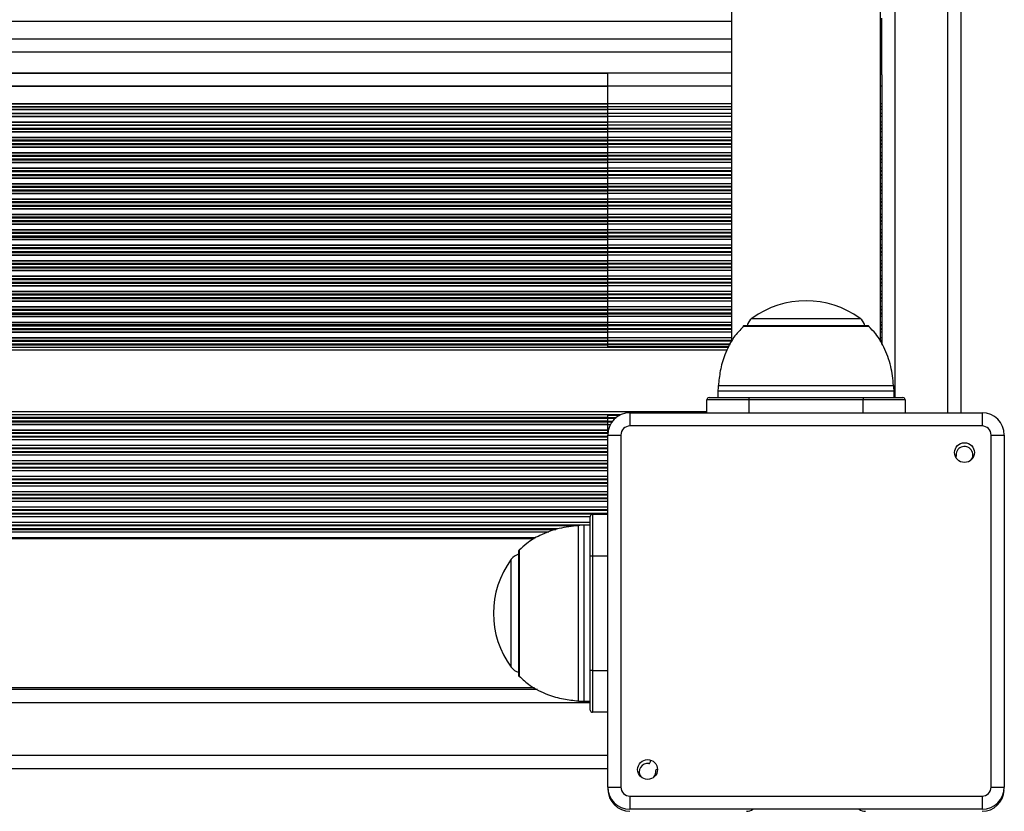
# Model space of a CAD drawing. Units: millimetres. Extents: x 539 to 9496, y 531 to 10236.
# Drawn here: x 5378 to 5601, y 2120 to 2299 of the extents above; entities that cross this region are included whole.
import ezdxf

# ---------------------------------------------------------------- set-up
doc = ezdxf.new("R2010")
doc.units = ezdxf.units.MM
doc.header["$LTSCALE"] = 50

msp = doc.modelspace()

# ---------------------------------------------------------------- linework, layer by layer
at = {"color": 8, "linetype": 'Continuous', "lineweight": 25}
for p, q in [((5588.66, 2210.07), (5588.66, 2948.97)), ((5576.66, 2213.52), (5576.66, 2945.02)), ((4743.81, 2299.07), (5539.51, 2299.07)), ((5573.31, 2299.07), (5573.66, 2299.07)), ((4743.81, 2295.07), (5539.51, 2295.07)), ((5573.31, 2295.07), (5573.66, 2295.07)), ((5539.51, 2284.27), (4743.81, 2284.27)), ((5573.66, 2284.27), (5573.31, 2284.27)), ((5539.51, 2280.27), (4743.81, 2280.27)), ((5539.51, 2279.62), (4743.81, 2279.62)), ((5573.66, 2280.27), (5573.31, 2280.27)), ((5573.66, 2279.62), (5573.31, 2279.62)), ((5539.51, 2277.41), (4743.81, 2277.41)), ((5573.66, 2277.41), (5573.31, 2277.41)), ((5539.51, 2276.12), (4743.81, 2276.12)), ((5573.66, 2276.12), (5573.31, 2276.12)), ((5539.51, 2274.67), (4743.81, 2274.67)), ((5539.51, 2274.51), (4743.81, 2274.51)), ((5539.51, 2273.91), (4743.81, 2273.91)), ((5573.66, 2274.67), (5573.31, 2274.67)), ((5573.66, 2274.51), (5573.31, 2274.51)), ((5573.66, 2273.91), (5573.31, 2273.91)), ((5539.51, 2272.62), (4743.81, 2272.62)), ((5539.51, 2272.02), (4743.81, 2272.02)), ((5539.51, 2271.86), (4743.81, 2271.86)), ((5539.51, 2271.17), (4743.81, 2271.17)), ((5539.51, 2271.01), (4743.81, 2271.01)), ((5573.66, 2272.62), (5573.31, 2272.62)), ((5573.66, 2272.02), (5573.31, 2272.02)), ((5573.66, 2271.86), (5573.31, 2271.86)), ((5573.66, 2271.17), (5573.31, 2271.17)), ((5573.66, 2271.01), (5573.31, 2271.01)), ((5539.51, 2270.41), (4743.81, 2270.41)), ((5539.51, 2269.12), (4743.81, 2269.12)), ((5539.51, 2268.52), (4743.81, 2268.52)), ((5539.51, 2268.36), (4743.81, 2268.36)), ((5573.66, 2270.41), (5573.31, 2270.41)), ((5573.66, 2269.12), (5573.31, 2269.12)), ((5573.66, 2268.52), (5573.31, 2268.52)), ((5573.66, 2268.36), (5573.31, 2268.36)), ((5539.51, 2267.67), (4743.81, 2267.67)), ((5539.51, 2267.51), (4743.81, 2267.51)), ((5539.51, 2266.91), (4743.81, 2266.91)), ((5573.66, 2267.67), (5573.31, 2267.67)), ((5573.66, 2267.51), (5573.31, 2267.51)), ((5573.66, 2266.91), (5573.31, 2266.91)), ((5539.51, 2265.62), (4743.81, 2265.62)), ((5539.51, 2265.02), (4743.81, 2265.02)), ((5539.51, 2264.86), (4743.81, 2264.86)), ((5539.51, 2264.17), (4743.81, 2264.17)), ((5539.51, 2264.01), (4743.81, 2264.01)), ((5573.66, 2265.62), (5573.31, 2265.62)), ((5573.66, 2265.02), (5573.31, 2265.02)), ((5573.66, 2264.86), (5573.31, 2264.86)), ((5573.66, 2264.17), (5573.31, 2264.17)), ((5573.66, 2264.01), (5573.31, 2264.01)), ((5539.51, 2263.41), (4743.81, 2263.41)), ((5539.51, 2262.12), (4743.81, 2262.12)), ((5573.66, 2263.41), (5573.31, 2263.41)), ((5573.66, 2262.12), (5573.31, 2262.12)), ((5539.51, 2261.52), (4743.81, 2261.52)), ((5539.51, 2261.36), (4743.81, 2261.36)), ((5539.51, 2260.67), (4743.81, 2260.67)), ((5539.51, 2260.51), (4743.81, 2260.51)), ((5539.51, 2259.91), (4743.81, 2259.91)), ((5573.66, 2261.52), (5573.31, 2261.52)), ((5573.66, 2261.36), (5573.31, 2261.36)), ((5573.66, 2260.67), (5573.31, 2260.67)), ((5573.66, 2260.51), (5573.31, 2260.51)), ((5573.66, 2259.91), (5573.31, 2259.91)), ((5539.51, 2258.62), (4743.81, 2258.62)), ((5539.51, 2258.02), (4743.81, 2258.02)), ((5539.51, 2257.86), (4743.81, 2257.86)), ((5539.51, 2257.17), (4743.81, 2257.17)), ((5573.66, 2258.62), (5573.31, 2258.62)), ((5573.66, 2258.02), (5573.31, 2258.02)), ((5573.66, 2257.86), (5573.31, 2257.86)), ((5573.66, 2257.17), (5573.31, 2257.17)), ((5539.51, 2257.01), (4743.81, 2257.01)), ((5539.51, 2256.41), (4743.81, 2256.41)), ((5539.51, 2255.12), (4743.81, 2255.12)), ((5573.66, 2257.01), (5573.31, 2257.01)), ((5573.66, 2256.41), (5573.31, 2256.41)), ((5573.66, 2255.12), (5573.31, 2255.12)), ((5539.51, 2254.52), (4743.81, 2254.52)), ((5539.51, 2254.36), (4743.81, 2254.36)), ((5539.51, 2253.67), (4743.81, 2253.67)), ((5539.51, 2253.51), (4743.81, 2253.51)), ((5539.51, 2252.91), (4743.81, 2252.91)), ((5573.66, 2254.52), (5573.31, 2254.52)), ((5573.66, 2254.36), (5573.31, 2254.36)), ((5573.66, 2253.67), (5573.31, 2253.67)), ((5573.66, 2253.51), (5573.31, 2253.51)), ((5573.66, 2252.91), (5573.31, 2252.91)), ((5539.51, 2251.62), (4743.81, 2251.62)), ((5539.51, 2251.02), (4743.81, 2251.02)), ((5539.51, 2250.86), (4743.81, 2250.86)), ((5573.66, 2251.62), (5573.31, 2251.62)), ((5573.66, 2251.02), (5573.31, 2251.02)), ((5573.66, 2250.86), (5573.31, 2250.86)), ((5539.51, 2250.17), (4743.81, 2250.17)), ((5539.51, 2250.01), (4743.81, 2250.01)), ((5539.51, 2249.41), (4743.81, 2249.41)), ((5573.66, 2250.17), (5573.31, 2250.17)), ((5573.66, 2250.01), (5573.31, 2250.01)), ((5573.66, 2249.41), (5573.31, 2249.41)), ((5539.51, 2248.12), (4743.81, 2248.12)), ((5539.51, 2247.52), (4743.81, 2247.52)), ((5539.51, 2247.36), (4743.81, 2247.36)), ((5539.51, 2246.67), (4743.81, 2246.67)), ((5539.51, 2246.51), (4743.81, 2246.51)), ((5539.51, 2245.91), (4743.81, 2245.91)), ((5573.66, 2248.12), (5573.31, 2248.12)), ((5573.66, 2247.52), (5573.31, 2247.52)), ((5573.66, 2247.36), (5573.31, 2247.36)), ((5573.66, 2246.67), (5573.31, 2246.67)), ((5573.66, 2246.51), (5573.31, 2246.51)), ((5573.66, 2245.91), (5573.31, 2245.91)), ((5539.51, 2244.62), (4743.81, 2244.62)), ((5539.51, 2244.02), (4743.81, 2244.02)), ((5539.51, 2243.86), (4743.81, 2243.86)), ((5573.66, 2244.62), (5573.31, 2244.62)), ((5573.66, 2244.02), (5573.31, 2244.02)), ((5573.66, 2243.86), (5573.31, 2243.86)), ((5539.51, 2243.17), (4743.81, 2243.17)), ((5539.51, 2243.01), (4743.81, 2243.01)), ((5539.51, 2242.41), (4743.81, 2242.41)), ((5573.66, 2243.17), (5573.31, 2243.17)), ((5573.66, 2243.01), (5573.31, 2243.01)), ((5573.66, 2242.41), (5573.31, 2242.41)), ((5539.51, 2241.12), (4743.81, 2241.12)), ((5539.51, 2240.52), (4743.81, 2240.52)), ((5539.51, 2240.36), (4743.81, 2240.36)), ((5539.51, 2239.67), (4743.81, 2239.67)), ((5539.51, 2239.51), (4743.81, 2239.51)), ((5573.66, 2241.12), (5573.31, 2241.12)), ((5573.66, 2240.52), (5573.31, 2240.52)), ((5573.66, 2240.36), (5573.31, 2240.36)), ((5573.66, 2239.67), (5573.31, 2239.67)), ((5573.66, 2239.51), (5573.31, 2239.51)), ((5539.51, 2238.91), (4743.81, 2238.91)), ((5539.51, 2237.62), (4743.81, 2237.62)), ((5539.51, 2237.02), (4743.81, 2237.02)), ((5573.66, 2238.91), (5573.31, 2238.91)), ((5573.66, 2237.62), (5573.31, 2237.62)), ((5573.66, 2237.02), (5573.31, 2237.02)), ((5539.51, 2236.86), (4743.81, 2236.86)), ((5539.51, 2236.17), (4743.81, 2236.17)), ((5539.51, 2236.01), (4743.81, 2236.01)), ((5539.51, 2235.41), (4743.81, 2235.41)), ((5573.66, 2236.86), (5573.31, 2236.86)), ((5573.66, 2236.17), (5573.31, 2236.17)), ((5573.66, 2236.01), (5573.31, 2236.01)), ((5573.66, 2235.41), (5573.31, 2235.41)), ((5539.51, 2234.12), (4743.81, 2234.12)), ((5539.51, 2233.52), (4743.81, 2233.52)), ((5539.51, 2233.36), (4743.81, 2233.36)), ((5539.51, 2232.67), (4743.81, 2232.67)), ((5539.51, 2232.51), (4743.81, 2232.51)), ((5573.66, 2234.12), (5573.31, 2234.12)), ((5573.66, 2233.52), (5573.31, 2233.52)), ((5573.66, 2233.36), (5573.31, 2233.36)), ((5573.66, 2232.67), (5573.31, 2232.67)), ((5573.66, 2232.51), (5573.31, 2232.51)), ((5539.51, 2231.91), (4743.81, 2231.91)), ((5539.51, 2230.62), (4743.81, 2230.62)), ((5544.14, 2231.5), (5568.69, 2231.5)), ((5573.66, 2231.91), (5573.31, 2231.91)), ((5573.66, 2230.62), (5573.31, 2230.62)), ((5539.51, 2230.02), (4743.81, 2230.02)), ((5539.51, 2229.86), (4743.81, 2229.86)), ((5539.51, 2229.17), (4743.81, 2229.17)), ((5539.51, 2229.01), (4743.81, 2229.01)), ((5539.51, 2228.41), (4743.81, 2228.41)), ((5550.93, 2229.7), (5542.06, 2229.7)), ((5570.77, 2229.7), (5550.93, 2229.7)), ((5573.66, 2230.02), (5573.31, 2230.02)), ((5573.66, 2229.86), (5573.31, 2229.86)), ((5573.66, 2229.17), (5573.31, 2229.17)), ((5573.66, 2229.01), (5573.31, 2229.01)), ((5573.66, 2228.41), (5573.31, 2228.41)), ((5539.51, 2227.12), (4743.81, 2227.12)), ((5539.51, 2226.52), (4743.81, 2226.52)), ((5539.51, 2226.36), (4743.81, 2226.36)), ((5573.66, 2227.12), (5573.31, 2227.12)), ((5573.66, 2226.52), (5573.31, 2226.52)), ((5573.66, 2226.36), (5573.31, 2226.36)), ((5539.23, 2225.67), (4744.17, 2225.67)), ((5539.15, 2225.51), (4744.27, 2225.51)), ((5538.84, 2224.91), (4744.61, 2224.91)), ((5538.51, 2224.27), (4744.84, 2224.27)), ((5576.41, 2214.98), (5536.41, 2214.98)), ((5536.46, 2216.24), (5548.8, 2216.24)), ((5548.8, 2216.24), (5576.36, 2216.24)), ((5543.41, 2213.02), (5543.41, 2210.07)), ((5569.41, 2210.07), (5569.41, 2213.02)), ((5533.91, 2210.26), (4749.41, 2210.26)), ((5514.34, 2209.62), (4769.49, 2209.62)), ((4770.49, 2209.02), (5513.34, 2209.02)), ((4770.69, 2208.86), (5513.14, 2208.86)), ((4771.36, 2208.17), (5512.47, 2208.17)), ((4771.48, 2208.01), (5512.34, 2208.01)), ((4771.86, 2207.41), (5511.97, 2207.41)), ((5511.41, 2206.12), (4772.34, 2206.12)), ((4772.34, 2206.12), (5511.48, 2206.12)), ((5511.39, 2205.52), (4772.44, 2205.52)), ((5511.37, 2205.36), (4772.45, 2205.36)), ((5511.36, 2204.67), (4772.46, 2204.67)), ((5511.36, 2204.51), (4772.46, 2204.51)), ((5511.36, 2203.91), (4772.46, 2203.91)), ((5511.36, 2202.62), (4772.46, 2202.62)), ((5511.36, 2202.02), (4772.46, 2202.02)), ((5511.36, 2201.86), (4772.46, 2201.86)), ((5511.36, 2201.17), (4772.46, 2201.17)), ((5511.36, 2201.01), (4772.46, 2201.01)), ((5511.36, 2200.41), (4772.46, 2200.41)), ((5511.36, 2199.12), (4772.46, 2199.12)), ((5511.36, 2198.52), (4772.46, 2198.52)), ((5511.36, 2198.36), (4772.46, 2198.36)), ((5511.36, 2197.67), (4772.46, 2197.67)), ((5511.36, 2197.51), (4772.46, 2197.51)), ((5511.36, 2196.91), (4772.46, 2196.91)), ((5511.36, 2195.62), (4772.46, 2195.62)), ((5511.36, 2195.02), (4772.46, 2195.02)), ((5511.36, 2194.86), (4772.46, 2194.86)), ((5511.36, 2194.17), (4772.46, 2194.17)), ((5511.36, 2194.01), (4772.46, 2194.01)), ((5511.36, 2193.41), (4772.46, 2193.41)), ((5511.36, 2192.12), (4772.46, 2192.12)), ((5511.36, 2191.52), (4772.46, 2191.52)), ((5511.36, 2191.36), (4772.46, 2191.36)), ((5511.36, 2190.67), (4772.46, 2190.67)), ((5511.36, 2190.51), (4772.46, 2190.51)), ((5511.36, 2189.91), (4772.46, 2189.91)), ((5511.36, 2188.62), (4772.46, 2188.62)), ((5511.36, 2188.02), (4772.46, 2188.02)), ((5511.36, 2187.86), (4772.46, 2187.86)), ((5511.36, 2187.17), (4772.46, 2187.17)), ((5507.82, 2187.01), (4775.5, 2187.01)), ((5507.41, 2186.41), (4775.91, 2186.41)), ((5507.41, 2185.12), (4775.91, 2185.12)), ((5507.41, 2184.52), (4775.91, 2184.52)), ((5504.35, 2184.36), (4779.13, 2184.36)), ((5500.06, 2183.67), (4783.11, 2183.67)), ((5499.61, 2183.51), (4783.68, 2183.51)), ((5504.69, 2144.57), (5504.69, 2184.46)), ((5505.95, 2184.52), (5505.95, 2144.52)), ((5497.95, 2182.91), (4785.71, 2182.91)), ((5495.01, 2181.62), (4788.21, 2181.62)), ((5491.23, 2178.87), (5491.23, 2150.16)), ((5489.43, 2164.52), (5489.43, 2176.79)), ((5511.36, 2177.52), (5507.91, 2177.52)), ((5489.43, 2152.24), (5489.43, 2164.52)), ((5507.91, 2151.52), (5511.36, 2151.52)), ((4775.91, 2144.27), (5507.41, 2144.27)), ((4772.46, 2132.27), (5511.36, 2132.27))]:
    msp.add_line(p, q, dxfattribs=at)
at = {"color": 7, "linetype": 'Continuous', "lineweight": 25}
for p, q in [((5591.66, 2210.07), (5591.66, 2948.97)), ((5539.51, 2932.28), (5539.51, 2226.21)), ((5573.31, 2226.25), (5573.31, 2932.32)), ((5573.66, 2299.07), (5573.66, 2299.71)), ((5573.66, 2295.07), (5573.66, 2299.07)), ((5573.66, 2292.47), (5573.66, 2295.07)), ((4743.81, 2292.07), (5539.51, 2292.07)), ((5573.31, 2292.07), (5573.66, 2292.07)), ((5573.66, 2286.86), (5573.66, 2292.47)), ((5539.51, 2287.27), (4743.81, 2287.27)), ((4771.91, 2287.27), (5511.41, 2287.27)), ((5511.41, 2284.27), (5511.41, 2287.27)), ((5573.66, 2287.27), (5573.31, 2287.27)), ((5573.66, 2286.86), (5573.66, 2284.27)), ((4771.91, 2284.27), (5511.41, 2284.27)), ((5511.41, 2280.27), (5511.41, 2284.27)), ((5573.66, 2284.27), (5573.66, 2280.27)), ((4771.91, 2280.27), (5511.41, 2280.27)), ((4771.91, 2279.62), (5511.41, 2279.62)), ((5511.41, 2279.62), (5511.41, 2280.27)), ((5511.41, 2278.95), (5511.41, 2279.62)), ((5573.66, 2280.27), (5573.66, 2279.62)), ((5573.66, 2279.62), (5573.66, 2278.95)), ((5539.51, 2278.95), (4743.81, 2278.95)), ((5539.51, 2278.08), (4743.81, 2278.08)), ((4771.91, 2278.95), (5511.41, 2278.95)), ((4771.91, 2278.08), (5511.41, 2278.08)), ((4771.91, 2277.41), (5511.41, 2277.41)), ((5511.41, 2278.08), (5511.41, 2278.95)), ((5511.41, 2277.41), (5511.41, 2278.08)), ((5511.41, 2276.12), (5511.41, 2277.41)), ((5573.66, 2278.95), (5573.31, 2278.95)), ((5573.66, 2278.08), (5573.31, 2278.08)), ((5573.66, 2278.95), (5573.66, 2278.08)), ((5573.66, 2278.08), (5573.66, 2277.41)), ((5573.66, 2277.41), (5573.66, 2276.12)), ((5539.51, 2275.45), (4743.81, 2275.45)), ((4771.91, 2276.12), (5511.41, 2276.12)), ((4771.91, 2275.45), (5511.41, 2275.45)), ((5511.41, 2275.45), (5511.41, 2276.12)), ((5511.41, 2274.67), (5511.41, 2275.45)), ((5573.66, 2275.45), (5573.31, 2275.45)), ((5573.66, 2276.12), (5573.66, 2275.45)), ((5573.66, 2275.45), (5573.66, 2274.67)), ((4771.91, 2274.67), (5511.41, 2274.67)), ((4771.91, 2274.51), (5511.41, 2274.51)), ((4771.91, 2273.91), (5511.41, 2273.91)), ((5511.41, 2274.51), (5511.41, 2274.67)), ((5511.41, 2273.91), (5511.41, 2274.51)), ((5511.41, 2272.62), (5511.41, 2273.91)), ((5573.66, 2274.67), (5573.66, 2274.51)), ((5573.66, 2274.51), (5573.66, 2273.91)), ((5573.66, 2273.91), (5573.66, 2272.62)), ((4771.91, 2272.62), (5511.41, 2272.62)), ((4771.91, 2272.02), (5511.41, 2272.02)), ((4771.91, 2271.86), (5511.41, 2271.86)), ((4771.91, 2271.17), (5511.41, 2271.17)), ((4771.91, 2271.01), (5511.41, 2271.01)), ((5511.41, 2272.02), (5511.41, 2272.62)), ((5511.41, 2271.86), (5511.41, 2272.02)), ((5511.41, 2271.17), (5511.41, 2271.86)), ((5511.41, 2271.01), (5511.41, 2271.17)), ((5511.41, 2270.41), (5511.41, 2271.01)), ((5573.66, 2272.62), (5573.66, 2272.02)), ((5573.66, 2272.02), (5573.66, 2271.86)), ((5573.66, 2271.86), (5573.66, 2271.17)), ((5573.66, 2271.17), (5573.66, 2271.01)), ((5573.66, 2271.01), (5573.66, 2270.41)), ((4771.91, 2270.41), (5511.41, 2270.41)), ((4771.91, 2269.12), (5511.41, 2269.12)), ((4771.91, 2268.52), (5511.41, 2268.52)), ((4771.91, 2268.36), (5511.41, 2268.36)), ((5511.41, 2269.12), (5511.41, 2270.41)), ((5511.41, 2268.52), (5511.41, 2269.12)), ((5511.41, 2268.36), (5511.41, 2268.52)), ((5511.41, 2267.67), (5511.41, 2268.36)), ((5573.66, 2270.41), (5573.66, 2269.12)), ((5573.66, 2269.12), (5573.66, 2268.52)), ((5573.66, 2268.52), (5573.66, 2268.36)), ((5573.66, 2268.36), (5573.66, 2267.67)), ((4771.91, 2267.67), (5511.41, 2267.67)), ((4771.91, 2267.51), (5511.41, 2267.51)), ((4771.91, 2266.91), (5511.41, 2266.91)), ((5511.41, 2267.51), (5511.41, 2267.67)), ((5511.41, 2266.91), (5511.41, 2267.51)), ((5511.41, 2265.62), (5511.41, 2266.91)), ((5573.66, 2267.67), (5573.66, 2267.51)), ((5573.66, 2267.51), (5573.66, 2266.91)), ((5573.66, 2266.91), (5573.66, 2265.62)), ((4771.91, 2265.62), (5511.41, 2265.62)), ((4771.91, 2265.02), (5511.41, 2265.02)), ((4771.91, 2264.86), (5511.41, 2264.86)), ((4771.91, 2264.17), (5511.41, 2264.17)), ((4771.91, 2264.01), (5511.41, 2264.01)), ((5511.41, 2265.02), (5511.41, 2265.62)), ((5511.41, 2264.86), (5511.41, 2265.02)), ((5511.41, 2264.17), (5511.41, 2264.86)), ((5511.41, 2264.01), (5511.41, 2264.17)), ((5511.41, 2263.41), (5511.41, 2264.01)), ((5573.66, 2265.62), (5573.66, 2265.02)), ((5573.66, 2265.02), (5573.66, 2264.86)), ((5573.66, 2264.86), (5573.66, 2264.17)), ((5573.66, 2264.17), (5573.66, 2264.01)), ((5573.66, 2264.01), (5573.66, 2263.41)), ((4771.91, 2263.41), (5511.41, 2263.41)), ((4771.91, 2262.12), (5511.41, 2262.12)), ((5511.41, 2262.12), (5511.41, 2263.41)), ((5511.41, 2261.52), (5511.41, 2262.12)), ((5573.66, 2263.41), (5573.66, 2262.12)), ((5573.66, 2262.12), (5573.66, 2261.52)), ((4771.91, 2261.52), (5511.41, 2261.52)), ((4771.91, 2261.36), (5511.41, 2261.36)), ((4771.91, 2260.67), (5511.41, 2260.67)), ((4771.91, 2260.51), (5511.41, 2260.51)), ((4771.91, 2259.91), (5511.41, 2259.91)), ((5511.41, 2261.36), (5511.41, 2261.52)), ((5511.41, 2260.67), (5511.41, 2261.36)), ((5511.41, 2260.51), (5511.41, 2260.67)), ((5511.41, 2259.91), (5511.41, 2260.51)), ((5511.41, 2258.62), (5511.41, 2259.91)), ((5573.66, 2261.52), (5573.66, 2261.36)), ((5573.66, 2261.36), (5573.66, 2260.67)), ((5573.66, 2260.67), (5573.66, 2260.51)), ((5573.66, 2260.51), (5573.66, 2259.91)), ((5573.66, 2259.91), (5573.66, 2258.62)), ((4771.91, 2258.62), (5511.41, 2258.62)), ((4771.91, 2258.02), (5511.41, 2258.02)), ((4771.91, 2257.86), (5511.41, 2257.86)), ((4771.91, 2257.17), (5511.41, 2257.17)), ((5511.41, 2258.02), (5511.41, 2258.62)), ((5511.41, 2257.86), (5511.41, 2258.02)), ((5511.41, 2257.17), (5511.41, 2257.86)), ((5511.41, 2257.01), (5511.41, 2257.17)), ((5573.66, 2258.62), (5573.66, 2258.02)), ((5573.66, 2258.02), (5573.66, 2257.86)), ((5573.66, 2257.86), (5573.66, 2257.17)), ((5573.66, 2257.17), (5573.66, 2257.01)), ((4771.91, 2257.01), (5511.41, 2257.01)), ((4771.91, 2256.41), (5511.41, 2256.41)), ((4771.91, 2255.12), (5511.41, 2255.12)), ((5511.41, 2256.41), (5511.41, 2257.01)), ((5511.41, 2255.12), (5511.41, 2256.41)), ((5511.41, 2254.52), (5511.41, 2255.12)), ((5573.66, 2257.01), (5573.66, 2256.41)), ((5573.66, 2256.41), (5573.66, 2255.12)), ((5573.66, 2255.12), (5573.66, 2254.52)), ((4771.91, 2254.52), (5511.41, 2254.52)), ((4771.91, 2254.36), (5511.41, 2254.36)), ((4771.91, 2253.67), (5511.41, 2253.67)), ((4771.91, 2253.51), (5511.41, 2253.51)), ((4771.91, 2252.91), (5511.41, 2252.91)), ((5511.41, 2254.36), (5511.41, 2254.52)), ((5511.41, 2253.67), (5511.41, 2254.36)), ((5511.41, 2253.51), (5511.41, 2253.67)), ((5511.41, 2252.91), (5511.41, 2253.51)), ((5511.41, 2251.62), (5511.41, 2252.91)), ((5573.66, 2254.52), (5573.66, 2254.36)), ((5573.66, 2254.36), (5573.66, 2253.67)), ((5573.66, 2253.67), (5573.66, 2253.51)), ((5573.66, 2253.51), (5573.66, 2252.91)), ((5573.66, 2252.91), (5573.66, 2251.62)), ((4771.91, 2251.62), (5511.41, 2251.62)), ((4771.91, 2251.02), (5511.41, 2251.02)), ((4771.91, 2250.86), (5511.41, 2250.86)), ((5511.41, 2251.02), (5511.41, 2251.62)), ((5511.41, 2250.86), (5511.41, 2251.02)), ((5511.41, 2250.17), (5511.41, 2250.86)), ((5573.66, 2251.62), (5573.66, 2251.02)), ((5573.66, 2251.02), (5573.66, 2250.86)), ((5573.66, 2250.86), (5573.66, 2250.17)), ((4771.91, 2250.17), (5511.41, 2250.17)), ((4771.91, 2250.01), (5511.41, 2250.01)), ((4771.91, 2249.41), (5511.41, 2249.41)), ((5511.41, 2250.01), (5511.41, 2250.17)), ((5511.41, 2249.41), (5511.41, 2250.01)), ((5511.41, 2248.12), (5511.41, 2249.41)), ((5573.66, 2250.17), (5573.66, 2250.01)), ((5573.66, 2250.01), (5573.66, 2249.41)), ((5573.66, 2249.41), (5573.66, 2248.12)), ((4771.91, 2248.12), (5511.41, 2248.12)), ((4771.91, 2247.52), (5511.41, 2247.52)), ((4771.91, 2247.36), (5511.41, 2247.36)), ((4771.91, 2246.67), (5511.41, 2246.67)), ((4771.91, 2246.51), (5511.41, 2246.51)), ((4771.91, 2245.91), (5511.41, 2245.91)), ((5511.41, 2247.52), (5511.41, 2248.12)), ((5511.41, 2247.36), (5511.41, 2247.52)), ((5511.41, 2246.67), (5511.41, 2247.36)), ((5511.41, 2246.51), (5511.41, 2246.67)), ((5511.41, 2245.91), (5511.41, 2246.51)), ((5511.41, 2244.62), (5511.41, 2245.91)), ((5573.66, 2248.12), (5573.66, 2247.52)), ((5573.66, 2247.52), (5573.66, 2247.36)), ((5573.66, 2247.36), (5573.66, 2246.67)), ((5573.66, 2246.67), (5573.66, 2246.51)), ((5573.66, 2246.51), (5573.66, 2245.91)), ((5573.66, 2245.91), (5573.66, 2244.62)), ((4771.91, 2244.62), (5511.41, 2244.62)), ((4771.91, 2244.02), (5511.41, 2244.02)), ((4771.91, 2243.86), (5511.41, 2243.86)), ((5511.41, 2244.02), (5511.41, 2244.62)), ((5511.41, 2243.86), (5511.41, 2244.02)), ((5511.41, 2243.17), (5511.41, 2243.86)), ((5573.66, 2244.62), (5573.66, 2244.02)), ((5573.66, 2244.02), (5573.66, 2243.86)), ((5573.66, 2243.86), (5573.66, 2243.17)), ((4771.91, 2243.17), (5511.41, 2243.17)), ((4771.91, 2243.01), (5511.41, 2243.01)), ((4771.91, 2242.41), (5511.41, 2242.41)), ((5511.41, 2243.01), (5511.41, 2243.17)), ((5511.41, 2242.41), (5511.41, 2243.01)), ((5511.41, 2241.12), (5511.41, 2242.41)), ((5573.66, 2243.17), (5573.66, 2243.01)), ((5573.66, 2243.01), (5573.66, 2242.41)), ((5573.66, 2242.41), (5573.66, 2241.12)), ((4771.91, 2241.12), (5511.41, 2241.12)), ((4771.91, 2240.52), (5511.41, 2240.52)), ((4771.91, 2240.36), (5511.41, 2240.36)), ((4771.91, 2239.67), (5511.41, 2239.67)), ((4771.91, 2239.51), (5511.41, 2239.51)), ((5511.41, 2240.52), (5511.41, 2241.12)), ((5511.41, 2240.36), (5511.41, 2240.52)), ((5511.41, 2239.67), (5511.41, 2240.36)), ((5511.41, 2239.51), (5511.41, 2239.67)), ((5511.41, 2238.91), (5511.41, 2239.51)), ((5573.66, 2241.12), (5573.66, 2240.52)), ((5573.66, 2240.52), (5573.66, 2240.36)), ((5573.66, 2240.36), (5573.66, 2239.67)), ((5573.66, 2239.67), (5573.66, 2239.51)), ((5573.66, 2239.51), (5573.66, 2238.91)), ((4771.91, 2238.91), (5511.41, 2238.91)), ((4771.91, 2237.62), (5511.41, 2237.62)), ((4771.91, 2237.02), (5511.41, 2237.02)), ((5511.41, 2237.62), (5511.41, 2238.91)), ((5511.41, 2237.02), (5511.41, 2237.62)), ((5511.41, 2236.86), (5511.41, 2237.02)), ((5573.66, 2238.91), (5573.66, 2237.62)), ((5573.66, 2237.62), (5573.66, 2237.02)), ((5573.66, 2237.02), (5573.66, 2236.86)), ((4771.91, 2236.86), (5511.41, 2236.86)), ((4771.91, 2236.17), (5511.41, 2236.17)), ((4771.91, 2236.01), (5511.41, 2236.01)), ((4771.91, 2235.41), (5511.41, 2235.41)), ((5511.41, 2236.17), (5511.41, 2236.86)), ((5511.41, 2236.01), (5511.41, 2236.17)), ((5511.41, 2235.41), (5511.41, 2236.01)), ((5511.41, 2234.12), (5511.41, 2235.41)), ((5573.66, 2236.86), (5573.66, 2236.17)), ((5573.66, 2236.17), (5573.66, 2236.01)), ((5573.66, 2236.01), (5573.66, 2235.41)), ((5573.66, 2235.41), (5573.66, 2234.12)), ((4771.91, 2234.12), (5511.41, 2234.12)), ((4771.91, 2233.52), (5511.41, 2233.52)), ((4771.91, 2233.36), (5511.41, 2233.36)), ((4771.91, 2232.67), (5511.41, 2232.67)), ((4771.91, 2232.51), (5511.41, 2232.51)), ((5511.41, 2233.52), (5511.41, 2234.12)), ((5511.41, 2233.36), (5511.41, 2233.52)), ((5511.41, 2232.67), (5511.41, 2233.36)), ((5511.41, 2232.51), (5511.41, 2232.67)), ((5511.41, 2231.91), (5511.41, 2232.51)), ((5573.66, 2234.12), (5573.66, 2233.52)), ((5573.66, 2233.52), (5573.66, 2233.36)), ((5573.66, 2233.36), (5573.66, 2232.67)), ((5573.66, 2232.67), (5573.66, 2232.51)), ((5573.66, 2232.51), (5573.66, 2231.91)), ((4771.91, 2231.91), (5511.41, 2231.91)), ((4771.91, 2230.62), (5511.41, 2230.62)), ((5511.41, 2230.62), (5511.41, 2231.91)), ((5511.41, 2230.02), (5511.41, 2230.62)), ((5573.66, 2231.91), (5573.66, 2230.62)), ((5573.66, 2230.62), (5573.66, 2230.02)), ((4771.91, 2230.02), (5511.41, 2230.02)), ((4771.91, 2229.86), (5511.41, 2229.86)), ((4771.91, 2229.17), (5511.41, 2229.17)), ((4771.91, 2229.01), (5511.41, 2229.01)), ((4771.91, 2228.41), (5511.41, 2228.41)), ((5511.41, 2229.86), (5511.41, 2230.02)), ((5511.41, 2229.17), (5511.41, 2229.86)), ((5511.41, 2229.01), (5511.41, 2229.17)), ((5511.41, 2228.41), (5511.41, 2229.01)), ((5511.41, 2227.12), (5511.41, 2228.41)), ((5570.41, 2229.85), (5542.41, 2229.85)), ((5573.66, 2230.02), (5573.66, 2229.86)), ((5573.66, 2229.86), (5573.66, 2229.17)), ((5573.66, 2229.17), (5573.66, 2229.01)), ((5573.66, 2229.01), (5573.66, 2228.41)), ((5573.66, 2228.41), (5573.66, 2227.12)), ((4771.91, 2227.12), (5511.41, 2227.12)), ((4771.91, 2226.52), (5511.41, 2226.52)), ((4771.91, 2226.36), (5511.41, 2226.36)), ((5511.41, 2226.52), (5511.41, 2227.12)), ((5511.41, 2226.36), (5511.41, 2226.52)), ((5511.41, 2225.67), (5511.41, 2226.36)), ((5573.66, 2227.12), (5573.66, 2226.52)), ((5573.66, 2226.52), (5573.66, 2226.36)), ((5573.66, 2226.36), (5573.66, 2225.67)), ((4771.91, 2225.67), (5511.41, 2225.67)), ((4771.91, 2225.51), (5511.41, 2225.51)), ((5511.41, 2225.51), (5511.41, 2225.67)), ((5511.41, 2225.02), (5511.41, 2225.51)), ((5538.9, 2225.02), (5511.41, 2225.02)), ((5573.66, 2225.67), (5573.66, 2225.51)), ((5536.41, 2214.98), (5536.41, 2213.52)), ((5576.41, 2213.52), (5576.41, 2214.98)), ((5533.91, 2210.07), (5533.91, 2213.02)), ((5543.41, 2213.02), (5533.91, 2213.02)), ((5534.41, 2213.52), (5543.41, 2213.52)), ((5543.41, 2213.52), (5569.41, 2213.52)), ((5543.41, 2213.52), (5543.41, 2213.02)), ((5569.41, 2213.02), (5543.41, 2213.02)), ((5569.41, 2213.52), (5569.41, 2213.02)), ((5569.41, 2213.52), (5578.41, 2213.52)), ((5578.91, 2213.02), (5569.41, 2213.02)), ((5578.91, 2213.02), (5578.91, 2210.07)), ((5511.41, 2209.02), (4771.91, 2209.02)), ((5511.41, 2208.86), (4771.91, 2208.86)), ((5511.41, 2208.17), (4771.91, 2208.17)), ((5511.41, 2208.01), (4771.91, 2208.01)), ((5511.41, 2209.52), (5514.12, 2209.52)), ((5511.41, 2209.02), (5511.41, 2209.52)), ((5511.41, 2208.86), (5511.41, 2209.02)), ((5511.41, 2208.17), (5511.41, 2208.86)), ((5511.41, 2208.01), (5511.41, 2208.17)), ((5511.41, 2207.41), (5511.41, 2208.01)), ((5516.41, 2210.07), (5596.41, 2210.07)), ((5516.41, 2210.07), (5516.41, 2207.07)), ((5596.41, 2210.07), (5596.41, 2207.07)), ((5511.41, 2207.41), (4771.91, 2207.41)), ((5511.41, 2206.12), (5511.41, 2207.41)), ((5511.41, 2205.72), (5511.41, 2206.12)), ((5596.41, 2207.07), (5516.41, 2207.07)), ((5511.36, 2125.02), (5511.36, 2205.02)), ((5511.36, 2205.02), (5514.36, 2205.02)), ((5514.36, 2205.02), (5514.36, 2125.02)), ((5598.46, 2205.02), (5601.46, 2205.02)), ((5598.46, 2125.02), (5598.46, 2205.02)), ((5601.46, 2205.02), (5601.46, 2125.02)), ((5507.41, 2177.52), (5507.41, 2186.52)), ((5507.91, 2187.02), (5507.91, 2177.52)), ((5507.91, 2187.02), (5511.36, 2187.02)), ((5507.41, 2184.52), (5505.95, 2184.52)), ((5494.67, 2181.42), (4788.61, 2181.42)), ((5491.08, 2178.52), (5491.08, 2150.52)), ((5507.91, 2177.52), (5507.41, 2177.52)), ((5507.41, 2151.52), (5507.41, 2177.52)), ((5507.91, 2177.52), (5507.91, 2151.52)), ((5507.41, 2142.52), (5507.41, 2151.52)), ((5507.91, 2151.52), (5507.41, 2151.52)), ((5507.91, 2151.52), (5507.91, 2142.02)), ((4788.65, 2147.62), (5494.71, 2147.62)), ((4788.08, 2147.27), (5495.39, 2147.27)), ((5505.95, 2144.52), (5507.41, 2144.52)), ((5511.36, 2142.02), (5507.91, 2142.02)), ((5521.11, 2131.15), (5520.95, 2130.53)), ((4772.46, 2129.27), (5511.36, 2129.27)), ((5522.43, 2129.05), (5522.65, 2129.11)), ((5511.36, 2125.02), (5514.36, 2125.02)), ((5516.41, 2122.97), (5596.41, 2122.97)), ((5516.41, 2122.97), (5516.41, 2119.97)), ((5596.41, 2122.97), (5596.41, 2119.97)), ((5598.46, 2125.02), (5601.46, 2125.02)), ((5596.41, 2119.97), (5516.41, 2119.97))]:
    msp.add_line(p, q, dxfattribs=at)
for centre in [(5592.42, 2201.02), (5520.41, 2129.01)]:
    msp.add_circle(centre, 2.25, dxfattribs=at)
for centre, radius, start, end in [((5556.41, 2214.8), 20.73, 53.6737, 126.3263), ((5545.91, 2229.08), 3, 126.3263, 165.2071), ((5566.91, 2229.08), 3, 14.7929, 53.6737), ((5542.41, 2229.35), 0.5, 90, 135.5783), ((5570.41, 2229.35), 0.5, 44.4217, 90), ((5551.41, 2214.98), 15, 175.1919, 180), ((5561.41, 2214.98), 15, 0, 4.8081), ((5534.41, 2213.02), 0.5, 90, 180), ((5578.41, 2213.02), 0.5, 0, 90), ((5516.41, 2205.02), 5.05, 90, 180), ((5596.41, 2205.02), 5.05, 0, 90), ((5516.41, 2205.02), 2.05, 90, 180), ((5596.41, 2205.02), 2.05, 0, 90), ((5592.42, 2200.52), 1.9, 320.2815, 189.535), ((5590.35, 2200.17), 0.2, 291.3494, 9.535), ((5507.91, 2186.52), 0.5, 90, 180), ((5505.95, 2169.52), 15, 90, 94.8081), ((5491.58, 2178.52), 0.5, 134.4217, 180), ((5506.13, 2164.52), 20.73, 143.6737, 216.3263), ((5491.85, 2175.02), 3, 104.7929, 143.6737), ((5491.85, 2154.02), 3, 216.3263, 255.2071), ((5491.58, 2150.52), 0.5, 180, 225.5783), ((5505.95, 2159.52), 15, 265.1919, 270), ((5507.91, 2142.52), 0.5, 180, 270), ((5520.41, 2128.51), 1.9, 80.465, 216.2013), ((5520.75, 2130.58), 0.2, 260.465, 345), ((5520.41, 2128.51), 1.9, 320.199, 9.535), ((5522.48, 2128.86), 0.2, 105, 189.535), ((5516.41, 2125.02), 5.05, 180, 270), ((5516.41, 2124.52), 5, 180, 270), ((5516.41, 2125.02), 2.05, 180, 270), ((5596.41, 2125.02), 2.05, 270.002, 359.9985), ((5596.41, 2125.02), 5.05, 270.002, 359.9994), ((5596.41, 2124.52), 5, 270, 357.0911), ((5542.91, 2122.02), 2.5, 270, 304.9133), ((5569.91, 2122.02), 2.5, 235.0867, 270)]:
    msp.add_arc(centre, radius, start, end, dxfattribs=at)
for points, knots in [([(5542.19, 2229.69), (5541.43, 2228.89), (5539.63, 2227.01), (5537.95, 2223.47), (5536.85, 2219.74), (5536.62, 2217.37), (5536.51, 2216.25)], [0, 0, 0, 0, 0.2202457, 0.5217313, 0.7749093, 1, 1, 1, 1]), ([(5576.3, 2216.25), (5576.15, 2217.72), (5575.82, 2220.74), (5574.35, 2224.7), (5572.58, 2227.76), (5571.21, 2229.14), (5570.67, 2229.7)], [0, 0, 0, 0, 0.295752, 0.609532, 0.843287, 1, 1, 1, 1]), ([(5504.7, 2184.41), (5503.22, 2184.25), (5500.2, 2183.93), (5496.23, 2182.46), (5493.19, 2180.7), (5491.82, 2179.35), (5491.28, 2178.82)], [0, 0, 0, 0, 0.298272, 0.612979, 0.847442, 1, 1, 1, 1]), ([(5491.28, 2150.25), (5492.07, 2149.51), (5493.93, 2147.72), (5497.46, 2146.05), (5501.19, 2144.95), (5503.57, 2144.72), (5504.68, 2144.61)], [0, 0, 0, 0, 0.217093, 0.519651, 0.773741, 1, 1, 1, 1])]:
    msp.add_open_spline(points, degree=3, knots=knots, dxfattribs=at)

doc.saveas('drawing.dxf')
